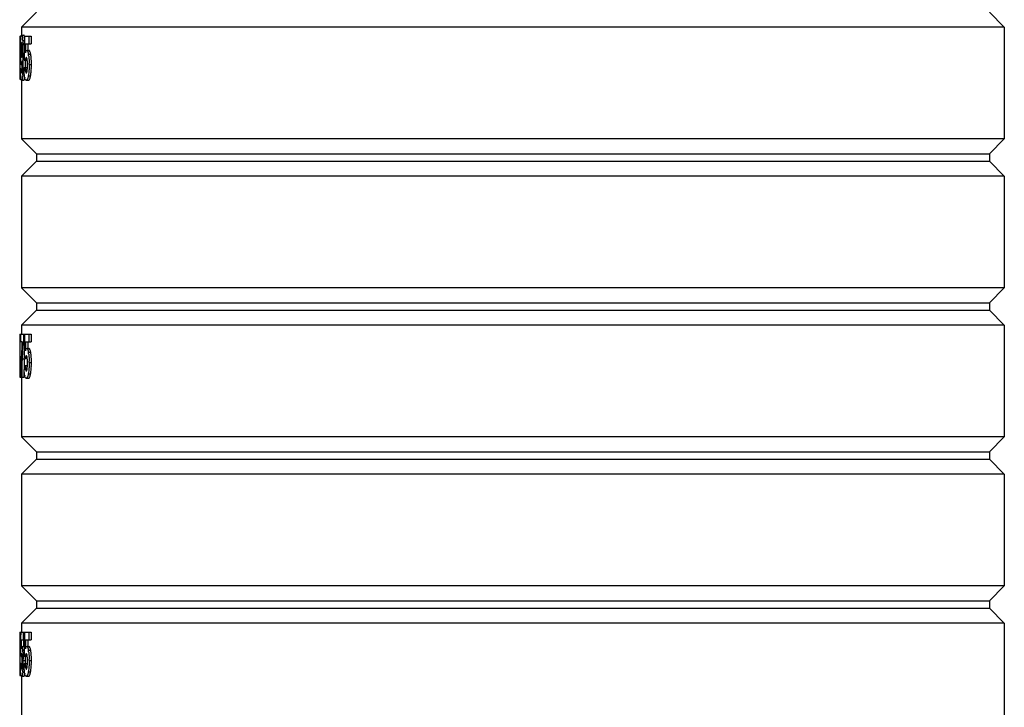
# Model space of a CAD drawing. Extents: x -4602 to -1211, y -1654 to 540.
# Drawn here: x -2601 to -2562, y -437 to -410 of the extents above; entities that cross this region are included whole.
import ezdxf

# ---------------------------------------------------------------- set-up
doc = ezdxf.new("R2010")
doc.units = 0
doc.header["$LTSCALE"] = 20
doc.header["$MEASUREMENT"] = 0
doc.layers.get('0').update_dxf_attribs({"linetype": 'CONTINUOUS'})

msp = doc.modelspace()

# ---------------------------------------------------------------- linework, layer by layer
at = {"color": 7, "linetype": 'Continuous'}
for p, q in [((-2600.522, -409.476), (-2601.122, -410.076)), ((-2562.122, -409.476), (-2561.522, -410.076)), ((-2601.122, -410.076), (-2601.122, -410.398)), ((-2561.522, -410.076), (-2601.122, -410.076)), ((-2561.522, -410.076), (-2561.522, -414.576)), ((-2601.197, -410.438), (-2601.197, -412.176)), ((-2601.197, -410.438), (-2601.157, -410.438)), ((-2601.121, -410.398), (-2601.031, -410.398)), ((-2601.072, -410.61), (-2600.982, -410.61)), ((-2600.997, -410.438), (-2600.739, -410.438)), ((-2600.83, -410.438), (-2600.83, -410.743)), ((-2600.739, -410.438), (-2600.739, -410.743)), ((-2601.142, -411.001), (-2601.094, -411.001)), ((-2601.137, -410.774), (-2601.101, -410.774)), ((-2600.961, -410.743), (-2600.739, -410.743)), ((-2600.878, -411.013), (-2600.826, -411.013)), ((-2601.052, -411.261), (-2601.016, -411.261)), ((-2600.97, -411.419), (-2600.93, -411.419)), ((-2600.847, -411.167), (-2600.755, -411.167)), ((-2601.153, -411.76), (-2601.166, -411.76)), ((-2601.139, -411.76), (-2601.102, -411.76)), ((-2601.128, -411.592), (-2601.102, -411.592)), ((-2601.107, -411.592), (-2601.107, -411.76)), ((-2601.023, -411.702), (-2600.88, -411.702)), ((-2600.817, -411.575), (-2600.725, -411.575)), ((-2601.197, -412.176), (-2601.155, -412.176)), ((-2601.123, -412.214), (-2601.032, -412.214)), ((-2601.122, -412.214), (-2601.122, -414.576)), ((-2600.956, -411.877), (-2600.931, -411.877)), ((-2600.933, -412.214), (-2600.842, -412.214)), ((-2600.85, -412.036), (-2600.759, -412.036)), ((-2561.522, -414.576), (-2601.122, -414.576)), ((-2601.122, -414.576), (-2600.522, -415.176)), ((-2561.522, -414.576), (-2562.122, -415.176)), ((-2600.522, -415.176), (-2600.522, -415.476)), ((-2600.522, -415.176), (-2562.122, -415.176)), ((-2562.122, -415.176), (-2562.122, -415.476)), ((-2600.522, -415.476), (-2601.122, -416.076)), ((-2600.522, -415.476), (-2562.122, -415.476)), ((-2562.122, -415.476), (-2561.522, -416.076)), ((-2601.122, -416.076), (-2601.122, -420.576)), ((-2561.522, -416.076), (-2601.122, -416.076)), ((-2561.522, -416.076), (-2561.522, -420.576)), ((-2561.522, -420.576), (-2601.122, -420.576)), ((-2601.122, -420.576), (-2600.522, -421.176)), ((-2561.522, -420.576), (-2562.122, -421.176)), ((-2600.522, -421.176), (-2600.522, -421.476)), ((-2600.522, -421.176), (-2562.122, -421.176)), ((-2562.122, -421.176), (-2562.122, -421.476)), ((-2600.522, -421.476), (-2601.122, -422.076)), ((-2600.522, -421.476), (-2562.122, -421.476)), ((-2562.122, -421.476), (-2561.522, -422.076)), ((-2601.122, -422.076), (-2601.122, -422.438)), ((-2561.522, -422.076), (-2601.122, -422.076)), ((-2561.522, -422.076), (-2561.522, -426.576)), ((-2601.197, -422.438), (-2601.197, -424.176)), ((-2601.197, -422.438), (-2600.739, -422.438)), ((-2601.168, -422.438), (-2601.168, -422.743)), ((-2601.045, -422.438), (-2601.045, -422.722)), ((-2600.83, -422.438), (-2600.83, -422.743)), ((-2600.739, -422.438), (-2600.739, -422.743)), ((-2601.09, -422.743), (-2601.168, -422.743)), ((-2601.107, -422.743), (-2601.107, -422.948)), ((-2601.052, -422.777), (-2601.004, -422.777)), ((-2601.045, -422.722), (-2601.003, -422.722)), ((-2600.961, -422.743), (-2600.739, -422.743)), ((-2600.878, -423.013), (-2600.826, -423.013)), ((-2600.847, -423.167), (-2600.755, -423.167)), ((-2601.1, -423.429), (-2601.01, -423.429)), ((-2601.023, -423.702), (-2600.88, -423.702)), ((-2600.97, -423.419), (-2600.93, -423.419)), ((-2600.817, -423.575), (-2600.725, -423.575)), ((-2600.956, -423.877), (-2600.931, -423.877)), ((-2600.85, -424.036), (-2600.759, -424.036)), ((-2601.197, -424.176), (-2601.145, -424.176)), ((-2601.122, -424.176), (-2601.122, -426.576)), ((-2601.118, -424.176), (-2601.028, -424.176)), ((-2600.933, -424.214), (-2600.842, -424.214)), ((-2561.522, -426.576), (-2601.122, -426.576)), ((-2601.122, -426.576), (-2600.522, -427.176)), ((-2561.522, -426.576), (-2562.122, -427.176)), ((-2600.522, -427.176), (-2600.522, -427.476)), ((-2600.522, -427.176), (-2562.122, -427.176)), ((-2562.122, -427.176), (-2562.122, -427.476)), ((-2600.522, -427.476), (-2601.122, -428.076)), ((-2600.522, -427.476), (-2562.122, -427.476)), ((-2562.122, -427.476), (-2561.522, -428.076)), ((-2601.122, -428.076), (-2601.122, -432.576)), ((-2561.522, -428.076), (-2601.122, -428.076)), ((-2561.522, -428.076), (-2561.522, -432.576)), ((-2601.122, -432.576), (-2600.522, -433.176)), ((-2561.522, -432.576), (-2601.122, -432.576)), ((-2561.522, -432.576), (-2562.122, -433.176)), ((-2600.522, -433.176), (-2600.522, -433.476)), ((-2600.522, -433.176), (-2562.122, -433.176)), ((-2562.122, -433.176), (-2562.122, -433.476)), ((-2600.522, -433.476), (-2601.122, -434.076)), ((-2600.522, -433.476), (-2562.122, -433.476)), ((-2562.122, -433.476), (-2561.522, -434.076)), ((-2601.197, -434.438), (-2601.197, -436.176)), ((-2601.197, -434.438), (-2600.739, -434.438)), ((-2601.122, -434.076), (-2601.122, -434.438)), ((-2561.522, -434.076), (-2601.122, -434.076)), ((-2601.061, -434.438), (-2601.061, -434.743)), ((-2600.83, -434.438), (-2600.83, -434.743)), ((-2600.739, -434.438), (-2600.739, -434.743)), ((-2561.522, -434.076), (-2561.522, -438.576)), ((-2601.138, -434.743), (-2601.003, -434.743)), ((-2600.961, -434.743), (-2600.739, -434.743)), ((-2601.113, -435.013), (-2601.023, -435.013)), ((-2601.071, -435.167), (-2601.023, -435.167)), ((-2600.878, -435.013), (-2600.826, -435.013)), ((-2600.847, -435.167), (-2600.755, -435.167)), ((-2601.142, -435.419), (-2601.12, -435.419)), ((-2601.107, -435.614), (-2601.107, -435.702)), ((-2601.052, -435.575), (-2600.961, -435.575)), ((-2600.97, -435.419), (-2600.93, -435.419)), ((-2600.817, -435.575), (-2600.725, -435.575)), ((-2601.152, -435.702), (-2601.169, -435.702)), ((-2601.143, -435.702), (-2601.094, -435.702)), ((-2601.073, -436.036), (-2601.004, -436.036)), ((-2601.023, -435.702), (-2600.88, -435.702)), ((-2600.956, -435.877), (-2600.931, -435.877)), ((-2600.85, -436.036), (-2600.759, -436.036)), ((-2601.197, -436.176), (-2601.155, -436.176)), ((-2601.122, -436.214), (-2601.122, -438.576)), ((-2601.122, -436.214), (-2601.031, -436.214)), ((-2600.933, -436.214), (-2600.842, -436.214))]:
    msp.add_line(p, q, dxfattribs=at)
for centre, radius, start, end in [((-2597.795, -410.799), 3.37, 176.5985, 176.9082), ((-2598.259, -410.771), 2.906, 176.0755, 176.5998), ((-2598.855, -410.73), 2.308, 175.132, 176.0739), ((-2603.395, -410.824), 2.332, 5.2574, 6.3646), ((-2587.804, -411.03), 13.364, 179.3127, 180.0116), ((-2587.313, -411.033), 13.856, 179.997, 180.2089), ((-2591.472, -410.992), 9.697, 178.9606, 179.2758), ((-2593.16, -410.962), 8.008, 178.5805, 178.9563), ((-2596.291, -410.983), 4.851, 178.7941, 179.7237), ((-2593.864, -411), 7.278, 179.6812, 180.0074), ((-2594.525, -411.002), 6.617, 179.9869, 180.4656), ((-2602.236, -410.874), 1.139, 4.2216, 5.2843), ((-2607.486, -410.993), 6.392, 359.7256, 0.0045), ((-2606.428, -410.998), 5.334, 359.4013, 359.7257), ((-2607.552, -411.082), 6.498, 1.8937, 2.5117), ((-2609.088, -411.135), 8.035, 1.3804, 1.9046), ((-2611.3, -411.189), 10.248, 0.9594, 1.3859), ((-2613.472, -411.226), 12.42, 0.6006, 0.9635), ((-2590.635, -411.049), 10.534, 180.191, 180.7317), ((-2593.016, -411.079), 8.152, 180.7305, 181.0715), ((-2598.046, -411.228), 3.12, 182.558, 183.3055), ((-2598.952, -411.282), 2.213, 183.2706, 184.2568), ((-2599.985, -411.135), 1.155, 183.492, 184.5135), ((-2602.226, -411.12), 1.13, 355.3835, 356.4983), ((-2602.683, -411.091), 1.588, 356.4588, 357.3202), ((-2605.626, -411.006), 4.532, 359.031, 359.4016), ((-2615.476, -411.247), 14.424, 0.2779, 0.6007), ((-2619.049, -411.273), 17.997, 359.4267, 359.8324), ((-2617.559, -411.258), 16.507, 0.0955, 0.2805), ((-2622.315, -411.262), 21.263, 359.8271, 0.0017), ((-2617.246, -411.287), 16.285, 359.3819, 359.5366), ((-2602.016, -411.388), 1.19, 8.8633, 10.7154), ((-2602.285, -411.431), 1.462, 7.3145, 8.9033), ((-2591.145, -411.702), 10.022, 180.3283, 180.5729), ((-2592.69, -411.718), 8.476, 180.5724, 180.8537), ((-2597.48, -411.677), 3.659, 181.2909, 181.7814), ((-2602.49, -411.721), 1.392, 354.7654, 356.0921), ((-2607.958, -411.481), 6.865, 358.1017, 358.5117), ((-2612.779, -411.361), 11.687, 358.665, 359.0577), ((-2610.05, -411.424), 8.958, 358.4964, 358.6593), ((-2617.555, -411.279), 16.464, 359.0442, 359.2404), ((-2606.755, -411.56), 5.699, 356.4522, 357.4803), ((-2609.176, -411.456), 8.122, 357.4976, 358.2913), ((-2611.156, -411.396), 10.103, 358.2856, 358.6208), ((-2612.729, -411.358), 11.677, 358.6192, 358.9164), ((-2614.299, -411.328), 13.246, 358.9163, 359.1849), ((-2616.205, -411.301), 15.153, 359.1847, 359.4224), ((-2593.104, -411.508), 7.922, 181.4027, 181.7823), ((-2595.316, -411.581), 5.708, 181.7437, 182.7462), ((-2610.573, -411.409), 9.611, 358.2476, 358.5506), ((-2612.436, -411.362), 11.474, 358.5523, 359.0176), ((-2615.469, -411.307), 14.508, 359.0075, 359.3858), ((-2603.224, -411.591), 2.339, 1.3881, 2.3136), ((-2604.148, -411.611), 3.262, 359.9415, 1.345), ((-2603.115, -411.626), 2.23, 358.0461, 359.1408), ((-2603.831, -411.615), 2.946, 359.1383, 0.0218), ((-2604.748, -411.575), 3.931, 359.9928, 0.7354), ((-2604.325, -411.586), 3.6, 357.5277, 359.5449), ((-2605.098, -411.575), 4.373, 359.4805, 0.0031), ((-2594.039, -411.738), 7.127, 180.8529, 181.1783), ((-2598.559, -411.886), 2.604, 182.4833, 183.945), ((-2599.428, -411.946), 1.734, 183.937, 184.931), ((-2599.946, -411.991), 1.213, 184.9174, 185.8628), ((-2604.278, -411.719), 3.217, 354.9594, 355.7294), ((-2605.105, -411.659), 4.046, 355.7425, 356.4015), ((-2600.368, -411.979), 0.638, 190.7377, 192.6085), ((-2601.775, -411.852), 1.033, 347.5448, 349.7434), ((-2602.252, -411.764), 1.518, 349.6855, 351.3664), ((-2587.795, -423.959), 13.351, 175.1048, 175.9661), ((-2587.19, -424.009), 13.958, 174.9223, 175.1126), ((-2587.049, -424.021), 14.1, 174.7979, 174.9224), ((-2592.031, -423.756), 9.073, 174.4776, 175.8393), ((-2593.331, -423.63), 7.768, 173.6939, 174.4766), ((-2584.369, -424.095), 16.779, 177.2993, 178.005), ((-2585.862, -424.027), 15.284, 177.0299, 177.2886), ((-2590.376, -423.794), 10.764, 176.7893, 177.0277), ((-2589.918, -423.819), 11.224, 176.565, 176.7891), ((-2589.302, -423.856), 11.84, 176.3561, 176.5648), ((-2588.816, -423.887), 12.327, 176.1595, 176.3568), ((-2588.542, -423.906), 12.602, 175.9692, 176.1594), ((-2588.237, -424.01), 12.876, 176.9162, 177.2895), ((-2589.248, -423.954), 11.863, 176.3876, 176.9214), ((-2590.399, -423.881), 10.71, 175.8075, 176.3931), ((-2602.016, -423.388), 1.19, 8.8633, 10.7154), ((-2602.285, -423.431), 1.462, 7.3145, 8.9033), ((-2581.882, -424.15), 19.267, 178.7661, 178.8964), ((-2584.756, -424.088), 16.392, 178.6138, 178.7663), ((-2587.056, -424.033), 14.091, 178.4374, 178.6139), ((-2582.886, -424.147), 18.263, 178.005, 178.4363), ((-2582.272, -424.223), 18.846, 178.2876, 178.6597), ((-2584.994, -424.14), 16.122, 177.8745, 178.2933), ((-2587.409, -424.049), 13.705, 177.4075, 177.8812), ((-2587.617, -424.04), 13.497, 177.2867, 177.4043), ((-2593.104, -423.508), 7.922, 181.4027, 181.7823), ((-2582.938, -424.203), 18.089, 178.2816, 178.4124), ((-2584.528, -424.155), 16.498, 177.8729, 178.2837), ((-2586.992, -424.065), 14.032, 177.4021, 177.8677), ((-2603.224, -423.591), 2.339, 1.3881, 2.3136), ((-2604.148, -423.611), 3.262, 359.9415, 1.345), ((-2603.115, -423.626), 2.23, 358.0461, 359.1408), ((-2603.831, -423.615), 2.946, 359.1383, 0.0218), ((-2604.748, -423.575), 3.931, 359.9928, 0.7354), ((-2604.325, -423.586), 3.6, 357.5277, 359.5449), ((-2605.098, -423.575), 4.373, 359.4805, 0.0031), ((-2561.39, -424.447), 39.761, 179.3554, 179.4829), ((-2574.756, -424.278), 26.394, 179.0119, 179.2033), ((-2578.965, -424.207), 22.184, 178.8956, 179.0091), ((-2571.718, -424.403), 29.401, 179.4038, 179.5588), ((-2576.363, -424.347), 24.756, 178.9855, 179.2898), ((-2573.634, -424.383), 27.485, 179.2855, 179.4033), ((-2579.377, -424.292), 21.741, 178.6546, 178.9891), ((-2572.576, -424.396), 28.452, 179.2863, 179.5588), ((-2575.818, -424.356), 25.21, 178.987, 179.2848), ((-2578.885, -424.303), 22.143, 178.6556, 178.9837), ((-2595.316, -423.581), 5.708, 181.7437, 182.7462), ((-2600.368, -423.979), 0.638, 190.7377, 192.6085), ((-2601.775, -423.852), 1.033, 347.5448, 349.7434), ((-2602.252, -423.764), 1.518, 349.6855, 351.3664), ((-2602.609, -435.345), 1.548, 6.6138, 7.8362), ((-2602.987, -435.39), 1.929, 5.5088, 6.6442), ((-2603.425, -435.434), 2.369, 4.5569, 5.5335), ((-2602.016, -435.388), 1.19, 8.8633, 10.7154), ((-2602.285, -435.431), 1.462, 7.3145, 8.9033), ((-2599.489, -435.538), 1.658, 175.0374, 175.8606), ((-2605.055, -435.591), 3.961, 0.8203, 1.3646), ((-2606.589, -435.611), 5.495, 359.9661, 0.7953), ((-2606.139, -435.615), 5.045, 359.6795, 0.0039), ((-2603.939, -435.475), 2.885, 2.8322, 4.5582), ((-2607.389, -435.577), 6.337, 358.4942, 0.0174), ((-2607.298, -435.575), 6.246, 359.9955, 0.462), ((-2606.045, -435.562), 5.084, 0.7385, 1.5754), ((-2606.987, -435.574), 6.026, 359.9896, 0.7349), ((-2607.918, -435.575), 6.956, 359.6775, 0.002), ((-2607.378, -435.579), 6.417, 359.288, 359.6784), ((-2603.224, -435.591), 2.339, 1.3881, 2.3136), ((-2604.148, -435.611), 3.262, 359.9415, 1.345), ((-2603.831, -435.615), 2.946, 359.1383, 0.0218), ((-2604.748, -435.575), 3.931, 359.9928, 0.7354), ((-2604.325, -435.586), 3.6, 357.5277, 359.5449), ((-2605.098, -435.575), 4.373, 359.4805, 0.0031), ((-2584.729, -435.512), 16.441, 180.662, 180.845), ((-2589.515, -435.587), 11.655, 180.8253, 181.3161), ((-2592.906, -435.665), 8.263, 181.3121, 181.6422), ((-2596.076, -435.762), 5.091, 181.5769, 182.5702), ((-2602.101, -435.746), 1.003, 354.3526, 355.5508), ((-2604.517, -435.632), 3.423, 358.4291, 359.343), ((-2605.469, -435.618), 4.375, 359.3133, 359.6799), ((-2603.735, -435.743), 2.678, 353.7121, 355.1482), ((-2604.502, -435.678), 3.448, 355.1611, 356.3504), ((-2605.007, -435.646), 3.954, 356.3557, 357.4473), ((-2605.749, -435.615), 4.696, 357.473, 358.4358), ((-2593.104, -435.508), 7.922, 181.4027, 181.7823), ((-2595.316, -435.581), 5.708, 181.7437, 182.7462), ((-2598.719, -435.779), 2.3, 184.2, 185.2658), ((-2606.827, -435.585), 5.866, 358.8872, 359.2881), ((-2603.115, -435.626), 2.23, 358.0461, 359.1408), ((-2601.775, -435.852), 1.033, 347.5448, 349.7434), ((-2602.252, -435.764), 1.518, 349.6855, 351.3664), ((-2599.998, -435.987), 1.162, 185.5, 186.3468), ((-2600.368, -435.979), 0.638, 190.7377, 192.6085)]:
    msp.add_arc(centre, radius, start, end, dxfattribs=at)
for centre, major_axis, ratio, start_param, end_param in [((-2581.322, -432.402), (0, 150.027), 0.132576, 7.707047, 7.713566), ((-2581.322, -434.491), (0, 150.169), 0.132451, 7.695174, 7.697663), ((-2581.322, -434.491), (0, 149.49), 0.132451, 7.694446, 7.696276), ((-2581.322, -411.283), (19.89, 0), 0.043825, -3.001177, -2.998578), ((-2581.322, -444.402), (0, 150.027), 0.132576, 7.707047, 7.713566), ((-2581.322, -425.682), (0, 22.95), 0.866668, 1.441478, 1.443894), ((-2581.322, -446.491), (0, 150.169), 0.132451, 7.695174, 7.697663), ((-2581.322, -446.491), (0, 149.49), 0.132451, 7.694446, 7.696276), ((-2581.322, -423.283), (19.89, 0), 0.043825, -3.001177, -2.998578), ((-2581.322, -445.609), (0, 150.027), 0.132576, 7.77945, 7.781606), ((-2581.322, -456.402), (0, 150.027), 0.132576, 7.707047, 7.713566), ((-2581.322, -447.687), (0, 150.169), 0.132451, 7.767677, 7.770144), ((-2581.322, -447.687), (0, 149.49), 0.132451, 7.767284, 7.769097), ((-2581.322, -458.491), (0, 150.169), 0.132451, 7.695174, 7.697663), ((-2581.322, -458.491), (0, 149.49), 0.132451, 7.694446, 7.696276), ((-2581.322, -445.609), (0, 150.027), 0.132576, 7.783762, 7.785918), ((-2581.322, -435.346), (19.89, 0), 0.043825, -3.073529, -3.065796), ((-2581.322, -435.283), (19.89, 0), 0.043825, -3.001177, -2.998578)]:
    msp.add_ellipse(centre, major_axis=major_axis, ratio=ratio, start_param=start_param, end_param=end_param, dxfattribs=at)
for points, knots in [([(-2601.166, -410.764), (-2601.165, -410.751), (-2601.164, -410.702), (-2601.162, -410.653), (-2601.16, -410.617)], [0, 0, 0, 0, 0.263831, 1, 1, 1, 1]), ([(-2601.154, -410.534), (-2601.154, -410.529), (-2601.152, -410.508), (-2601.15, -410.488), (-2601.148, -410.473)], [0, 0, 0, 0, 0.274971, 1, 1, 1, 1]), ([(-2601.148, -410.473), (-2601.146, -410.462), (-2601.143, -410.442), (-2601.138, -410.42), (-2601.133, -410.408), (-2601.129, -410.402), (-2601.124, -410.398), (-2601.121, -410.398)], [0, 0, 0, 0, 0.420891, 0.716211, 0.819714, 0.897736, 1, 1, 1, 1]), ([(-2601.121, -410.398), (-2601.116, -410.398), (-2601.109, -410.407), (-2601.103, -410.421), (-2601.098, -410.439), (-2601.092, -410.463), (-2601.087, -410.492), (-2601.082, -410.527), (-2601.078, -410.552), (-2601.077, -410.565)], [0, 0, 0, 0, 0.08244, 0.158991, 0.265664, 0.403662, 0.573072, 0.773118, 1, 1, 1, 1]), ([(-2601.072, -410.61), (-2601.071, -410.625), (-2601.066, -410.687), (-2601.062, -410.749), (-2601.06, -410.798)], [0, 0, 0, 0, 0.231722, 1, 1, 1, 1]), ([(-2601.025, -410.401), (-2601.026, -410.4), (-2601.027, -410.399), (-2601.029, -410.398), (-2601.031, -410.398)], [0, 0, 0, 0, 0.283388, 1, 1, 1, 1]), ([(-2600.997, -410.49), (-2600.999, -410.478), (-2601.003, -410.457), (-2601.01, -410.43), (-2601.016, -410.412), (-2601.022, -410.403), (-2601.025, -410.401)], [0, 0, 0, 0, 0.380998, 0.672002, 0.874615, 1, 1, 1, 1]), ([(-2601.137, -410.774), (-2601.137, -410.782), (-2601.139, -410.817), (-2601.14, -410.853), (-2601.141, -410.881)], [0, 0, 0, 0, 0.230312, 1, 1, 1, 1]), ([(-2601.135, -410.747), (-2601.135, -410.749), (-2601.136, -410.758), (-2601.136, -410.767), (-2601.137, -410.774)], [0, 0, 0, 0, 0.236366, 1, 1, 1, 1]), ([(-2601.117, -410.691), (-2601.117, -410.691), (-2601.118, -410.69), (-2601.119, -410.689), (-2601.12, -410.689)], [0, 0, 0, 0, 0.309409, 1, 1, 1, 1]), ([(-2601.101, -410.769), (-2601.102, -410.759), (-2601.104, -410.741), (-2601.108, -410.718), (-2601.112, -410.702), (-2601.115, -410.694), (-2601.117, -410.691)], [0, 0, 0, 0, 0.37407, 0.672477, 0.880173, 1, 1, 1, 1]), ([(-2601.094, -410.992), (-2601.094, -410.957), (-2601.095, -410.89), (-2601.097, -410.822), (-2601.1, -410.79)], [0, 0, 0, 0, 0.520274, 1, 1, 1, 1]), ([(-2600.961, -411.083), (-2600.959, -411.073), (-2600.954, -411.058), (-2600.946, -411.041), (-2600.938, -411.026), (-2600.927, -411.013), (-2600.917, -411.013)], [0, 0, 0, 0, 0.370356, 0.524817, 0.657728, 1, 1, 1, 1]), ([(-2600.917, -411.013), (-2600.914, -411.013), (-2600.907, -411.015), (-2600.897, -411.022), (-2600.888, -411.034), (-2600.879, -411.051), (-2600.87, -411.073), (-2600.858, -411.112), (-2600.851, -411.144), (-2600.847, -411.167)], [0, 0, 0, 0, 0.053769, 0.118344, 0.201898, 0.30952, 0.443349, 0.604357, 1, 1, 1, 1]), ([(-2600.777, -411.079), (-2600.78, -411.069), (-2600.787, -411.051), (-2600.799, -411.03), (-2600.812, -411.017), (-2600.822, -411.013), (-2600.826, -411.013)], [0, 0, 0, 0, 0.373076, 0.652283, 0.850657, 1, 1, 1, 1]), ([(-2601.163, -411.367), (-2601.163, -411.357), (-2601.165, -411.311), (-2601.166, -411.266), (-2601.167, -411.232)], [0, 0, 0, 0, 0.236908, 1, 1, 1, 1]), ([(-2601.142, -411.056), (-2601.142, -411.069), (-2601.141, -411.119), (-2601.14, -411.169), (-2601.138, -411.205)], [0, 0, 0, 0, 0.263468, 1, 1, 1, 1]), ([(-2601.136, -411.226), (-2601.136, -411.228), (-2601.135, -411.236), (-2601.135, -411.244), (-2601.134, -411.25)], [0, 0, 0, 0, 0.262959, 1, 1, 1, 1]), ([(-2601.123, -411.3), (-2601.123, -411.3), (-2601.122, -411.301), (-2601.121, -411.301), (-2601.12, -411.301)], [0, 0, 0, 0, 0.305124, 1, 1, 1, 1]), ([(-2601.12, -411.301), (-2601.118, -411.301), (-2601.116, -411.299), (-2601.114, -411.295), (-2601.111, -411.286), (-2601.108, -411.272), (-2601.106, -411.26), (-2601.105, -411.253)], [0, 0, 0, 0, 0.092065, 0.170919, 0.277312, 0.581163, 1, 1, 1, 1]), ([(-2601.105, -411.253), (-2601.104, -411.251), (-2601.103, -411.244), (-2601.102, -411.236), (-2601.102, -411.231)], [0, 0, 0, 0, 0.236789, 1, 1, 1, 1]), ([(-2601.091, -411.438), (-2601.092, -411.446), (-2601.096, -411.473), (-2601.099, -411.5), (-2601.103, -411.52)], [0, 0, 0, 0, 0.273122, 1, 1, 1, 1]), ([(-2601.102, -411.231), (-2601.102, -411.229), (-2601.101, -411.222), (-2601.1, -411.216), (-2601.1, -411.211)], [0, 0, 0, 0, 0.2373, 1, 1, 1, 1]), ([(-2601.097, -411.165), (-2601.097, -411.159), (-2601.096, -411.131), (-2601.095, -411.104), (-2601.095, -411.083)], [0, 0, 0, 0, 0.242651, 1, 1, 1, 1]), ([(-2600.953, -411.334), (-2600.957, -411.346), (-2600.963, -411.374), (-2600.968, -411.403), (-2600.97, -411.419)], [0, 0, 0, 0, 0.43967, 1, 1, 1, 1]), ([(-2600.969, -411.112), (-2600.968, -411.109), (-2600.966, -411.1), (-2600.963, -411.09), (-2600.961, -411.083)], [0, 0, 0, 0, 0.261792, 1, 1, 1, 1]), ([(-2600.93, -411.304), (-2600.935, -411.304), (-2600.942, -411.31), (-2600.948, -411.321), (-2600.951, -411.329), (-2600.953, -411.334)], [0, 0, 0, 0, 0.354094, 0.634015, 1, 1, 1, 1]), ([(-2600.923, -411.306), (-2600.924, -411.306), (-2600.926, -411.304), (-2600.928, -411.304), (-2600.93, -411.304)], [0, 0, 0, 0, 0.271641, 1, 1, 1, 1]), ([(-2600.899, -411.366), (-2600.901, -411.358), (-2600.904, -411.344), (-2600.91, -411.326), (-2600.915, -411.313), (-2600.921, -411.308), (-2600.923, -411.306)], [0, 0, 0, 0, 0.36984, 0.658295, 0.861763, 1, 1, 1, 1]), ([(-2600.887, -411.497), (-2600.888, -411.473), (-2600.891, -411.429), (-2600.896, -411.385), (-2600.899, -411.366)], [0, 0, 0, 0, 0.540116, 1, 1, 1, 1]), ([(-2600.834, -411.245), (-2600.834, -411.252), (-2600.83, -411.281), (-2600.827, -411.31), (-2600.826, -411.332)], [0, 0, 0, 0, 0.240576, 1, 1, 1, 1]), ([(-2600.826, -411.332), (-2600.824, -411.347), (-2600.82, -411.411), (-2600.818, -411.476), (-2600.817, -411.524)], [0, 0, 0, 0, 0.242417, 1, 1, 1, 1]), ([(-2600.755, -411.167), (-2600.757, -411.159), (-2600.763, -411.129), (-2600.77, -411.1), (-2600.777, -411.079)], [0, 0, 0, 0, 0.280517, 1, 1, 1, 1]), ([(-2600.746, -411.224), (-2600.746, -411.219), (-2600.749, -411.2), (-2600.752, -411.181), (-2600.755, -411.167)], [0, 0, 0, 0, 0.2617, 1, 1, 1, 1]), ([(-2600.728, -411.422), (-2600.729, -411.405), (-2600.732, -411.338), (-2600.739, -411.272), (-2600.746, -411.224)], [0, 0, 0, 0, 0.265052, 1, 1, 1, 1]), ([(-2600.725, -411.575), (-2600.725, -411.562), (-2600.725, -411.511), (-2600.726, -411.46), (-2600.728, -411.422)], [0, 0, 0, 0, 0.251068, 1, 1, 1, 1]), ([(-2601.154, -411.492), (-2601.155, -411.488), (-2601.156, -411.473), (-2601.157, -411.458), (-2601.158, -411.446)], [0, 0, 0, 0, 0.236021, 1, 1, 1, 1]), ([(-2601.145, -411.557), (-2601.147, -411.547), (-2601.151, -411.526), (-2601.153, -411.504), (-2601.154, -411.492)], [0, 0, 0, 0, 0.440964, 1, 1, 1, 1]), ([(-2601.128, -411.592), (-2601.132, -411.592), (-2601.137, -411.584), (-2601.142, -411.572), (-2601.144, -411.562), (-2601.145, -411.557)], [0, 0, 0, 0, 0.304485, 0.594778, 1, 1, 1, 1]), ([(-2601.138, -411.791), (-2601.138, -411.807), (-2601.136, -411.836), (-2601.134, -411.875), (-2601.131, -411.901), (-2601.127, -411.915), (-2601.125, -411.92), (-2601.124, -411.921)], [0, 0, 0, 0, 0.360838, 0.669462, 0.889325, 0.9571, 1, 1, 1, 1]), ([(-2601.123, -411.59), (-2601.124, -411.59), (-2601.125, -411.592), (-2601.126, -411.592), (-2601.128, -411.592)], [0, 0, 0, 0, 0.296822, 1, 1, 1, 1]), ([(-2601.103, -411.52), (-2601.104, -411.529), (-2601.107, -411.544), (-2601.112, -411.565), (-2601.117, -411.58), (-2601.121, -411.588), (-2601.123, -411.59)], [0, 0, 0, 0, 0.360792, 0.651922, 0.865136, 1, 1, 1, 1]), ([(-2601.102, -411.816), (-2601.101, -411.807), (-2601.099, -411.771), (-2601.098, -411.736), (-2601.097, -411.708)], [0, 0, 0, 0, 0.236475, 1, 1, 1, 1]), ([(-2600.971, -411.702), (-2600.971, -411.713), (-2600.968, -411.755), (-2600.965, -411.797), (-2600.962, -411.828)], [0, 0, 0, 0, 0.258236, 1, 1, 1, 1]), ([(-2600.962, -411.828), (-2600.962, -411.831), (-2600.961, -411.843), (-2600.96, -411.854), (-2600.958, -411.863)], [0, 0, 0, 0, 0.260894, 1, 1, 1, 1]), ([(-2600.899, -411.844), (-2600.898, -411.842), (-2600.897, -411.832), (-2600.895, -411.821), (-2600.894, -411.813)], [0, 0, 0, 0, 0.236804, 1, 1, 1, 1]), ([(-2600.894, -411.813), (-2600.893, -411.805), (-2600.889, -411.768), (-2600.887, -411.731), (-2600.886, -411.702)], [0, 0, 0, 0, 0.233721, 1, 1, 1, 1]), ([(-2600.825, -411.823), (-2600.826, -411.836), (-2600.83, -411.885), (-2600.835, -411.933), (-2600.84, -411.969)], [0, 0, 0, 0, 0.262156, 1, 1, 1, 1]), ([(-2600.817, -411.575), (-2600.817, -411.596), (-2600.817, -411.679), (-2600.82, -411.761), (-2600.825, -411.823)], [0, 0, 0, 0, 0.253654, 1, 1, 1, 1]), ([(-2600.751, -411.992), (-2600.748, -411.973), (-2600.737, -411.89), (-2600.731, -411.806), (-2600.728, -411.742)], [0, 0, 0, 0, 0.229025, 1, 1, 1, 1]), ([(-2601.161, -411.999), (-2601.161, -411.989), (-2601.163, -411.952), (-2601.164, -411.914), (-2601.164, -411.885)], [0, 0, 0, 0, 0.238007, 1, 1, 1, 1]), ([(-2601.123, -412.214), (-2601.124, -412.214), (-2601.128, -412.213), (-2601.132, -412.209), (-2601.136, -412.202), (-2601.14, -412.192), (-2601.144, -412.178), (-2601.149, -412.152), (-2601.151, -412.131), (-2601.153, -412.115)], [0, 0, 0, 0, 0.041454, 0.093238, 0.164774, 0.262532, 0.391577, 0.556311, 1, 1, 1, 1]), ([(-2601.124, -411.921), (-2601.124, -411.922), (-2601.123, -411.923), (-2601.122, -411.923), (-2601.121, -411.923)], [0, 0, 0, 0, 0.318142, 1, 1, 1, 1]), ([(-2601.119, -412.213), (-2601.119, -412.213), (-2601.12, -412.214), (-2601.122, -412.214), (-2601.123, -412.214)], [0, 0, 0, 0, 0.2694, 1, 1, 1, 1]), ([(-2601.121, -411.923), (-2601.12, -411.923), (-2601.117, -411.921), (-2601.115, -411.916), (-2601.113, -411.908), (-2601.11, -411.894), (-2601.108, -411.882), (-2601.107, -411.875)], [0, 0, 0, 0, 0.090305, 0.169869, 0.276757, 0.578608, 1, 1, 1, 1]), ([(-2601.096, -412.159), (-2601.098, -412.172), (-2601.103, -412.189), (-2601.112, -412.207), (-2601.116, -412.212), (-2601.119, -412.213)], [0, 0, 0, 0, 0.664932, 0.866586, 1, 1, 1, 1]), ([(-2601.107, -411.875), (-2601.107, -411.873), (-2601.106, -411.864), (-2601.105, -411.855), (-2601.104, -411.848)], [0, 0, 0, 0, 0.234672, 1, 1, 1, 1]), ([(-2601.091, -412.136), (-2601.091, -412.139), (-2601.093, -412.146), (-2601.094, -412.154), (-2601.096, -412.159)], [0, 0, 0, 0, 0.266369, 1, 1, 1, 1]), ([(-2601.082, -412.077), (-2601.083, -412.083), (-2601.085, -412.103), (-2601.088, -412.122), (-2601.091, -412.136)], [0, 0, 0, 0, 0.27409, 1, 1, 1, 1]), ([(-2601.074, -412.002), (-2601.075, -412.009), (-2601.077, -412.034), (-2601.08, -412.059), (-2601.082, -412.077)], [0, 0, 0, 0, 0.265353, 1, 1, 1, 1]), ([(-2601.032, -412.214), (-2601.03, -412.214), (-2601.025, -412.211), (-2601.02, -412.205), (-2601.014, -412.193), (-2601.007, -412.171), (-2601.003, -412.151), (-2601.001, -412.139)], [0, 0, 0, 0, 0.103003, 0.180638, 0.282807, 0.575237, 1, 1, 1, 1]), ([(-2601.009, -411.99), (-2601.01, -411.98), (-2601.014, -411.934), (-2601.016, -411.889), (-2601.018, -411.855)], [0, 0, 0, 0, 0.238747, 1, 1, 1, 1]), ([(-2600.995, -412.098), (-2600.998, -412.082), (-2601.003, -412.046), (-2601.007, -412.01), (-2601.009, -411.99)], [0, 0, 0, 0, 0.462412, 1, 1, 1, 1]), ([(-2600.933, -412.214), (-2600.938, -412.214), (-2600.951, -412.21), (-2600.967, -412.191), (-2600.98, -412.16), (-2600.987, -412.134), (-2600.991, -412.119)], [0, 0, 0, 0, 0.139108, 0.324944, 0.602812, 1, 1, 1, 1]), ([(-2600.958, -411.863), (-2600.958, -411.864), (-2600.957, -411.869), (-2600.957, -411.874), (-2600.956, -411.877)], [0, 0, 0, 0, 0.261223, 1, 1, 1, 1]), ([(-2600.956, -411.877), (-2600.955, -411.884), (-2600.952, -411.895), (-2600.947, -411.91), (-2600.941, -411.92), (-2600.936, -411.922)], [0, 0, 0, 0, 0.382913, 0.669532, 1, 1, 1, 1]), ([(-2600.876, -412.14), (-2600.88, -412.151), (-2600.887, -412.172), (-2600.902, -412.196), (-2600.916, -412.211), (-2600.928, -412.214), (-2600.933, -412.214)], [0, 0, 0, 0, 0.376694, 0.653601, 0.850005, 1, 1, 1, 1]), ([(-2600.931, -411.923), (-2600.927, -411.923), (-2600.919, -411.916), (-2600.913, -411.903), (-2600.91, -411.894), (-2600.909, -411.889)], [0, 0, 0, 0, 0.331719, 0.615433, 1, 1, 1, 1]), ([(-2600.909, -411.889), (-2600.908, -411.887), (-2600.906, -411.881), (-2600.905, -411.874), (-2600.903, -411.869)], [0, 0, 0, 0, 0.232901, 1, 1, 1, 1]), ([(-2600.903, -411.869), (-2600.903, -411.867), (-2600.901, -411.859), (-2600.9, -411.851), (-2600.899, -411.844)], [0, 0, 0, 0, 0.237502, 1, 1, 1, 1]), ([(-2600.85, -412.036), (-2600.854, -412.055), (-2600.861, -412.09), (-2600.87, -412.124), (-2600.876, -412.14)], [0, 0, 0, 0, 0.546159, 1, 1, 1, 1]), ([(-2600.84, -411.969), (-2600.841, -411.975), (-2600.844, -411.997), (-2600.847, -412.02), (-2600.85, -412.036)], [0, 0, 0, 0, 0.260873, 1, 1, 1, 1]), ([(-2600.842, -412.214), (-2600.836, -412.214), (-2600.826, -412.211), (-2600.815, -412.201), (-2600.803, -412.184), (-2600.788, -412.153), (-2600.779, -412.125), (-2600.775, -412.109)], [0, 0, 0, 0, 0.135281, 0.221281, 0.326544, 0.60853, 1, 1, 1, 1]), ([(-2600.775, -412.109), (-2600.774, -412.106), (-2600.771, -412.095), (-2600.768, -412.083), (-2600.766, -412.075)], [0, 0, 0, 0, 0.238771, 1, 1, 1, 1]), ([(-2600.953, -423.334), (-2600.957, -423.346), (-2600.963, -423.374), (-2600.968, -423.403), (-2600.97, -423.419)], [0, 0, 0, 0, 0.43967, 1, 1, 1, 1]), ([(-2600.969, -423.112), (-2600.968, -423.109), (-2600.966, -423.1), (-2600.963, -423.09), (-2600.961, -423.083)], [0, 0, 0, 0, 0.261792, 1, 1, 1, 1]), ([(-2600.961, -423.083), (-2600.959, -423.073), (-2600.954, -423.058), (-2600.946, -423.041), (-2600.938, -423.026), (-2600.927, -423.013), (-2600.917, -423.013)], [0, 0, 0, 0, 0.370356, 0.524817, 0.657728, 1, 1, 1, 1]), ([(-2600.93, -423.304), (-2600.935, -423.304), (-2600.942, -423.31), (-2600.948, -423.321), (-2600.951, -423.329), (-2600.953, -423.334)], [0, 0, 0, 0, 0.354094, 0.634015, 1, 1, 1, 1]), ([(-2600.923, -423.306), (-2600.924, -423.306), (-2600.926, -423.304), (-2600.928, -423.304), (-2600.93, -423.304)], [0, 0, 0, 0, 0.271641, 1, 1, 1, 1]), ([(-2600.899, -423.366), (-2600.901, -423.358), (-2600.904, -423.344), (-2600.91, -423.326), (-2600.915, -423.313), (-2600.921, -423.308), (-2600.923, -423.306)], [0, 0, 0, 0, 0.36984, 0.658295, 0.861763, 1, 1, 1, 1]), ([(-2600.917, -423.013), (-2600.914, -423.013), (-2600.907, -423.015), (-2600.897, -423.022), (-2600.888, -423.034), (-2600.879, -423.051), (-2600.87, -423.073), (-2600.858, -423.112), (-2600.851, -423.144), (-2600.847, -423.167)], [0, 0, 0, 0, 0.053769, 0.118344, 0.201898, 0.30952, 0.443349, 0.604357, 1, 1, 1, 1]), ([(-2600.834, -423.245), (-2600.834, -423.252), (-2600.83, -423.281), (-2600.827, -423.31), (-2600.826, -423.332)], [0, 0, 0, 0, 0.240576, 1, 1, 1, 1]), ([(-2600.777, -423.079), (-2600.78, -423.069), (-2600.787, -423.051), (-2600.799, -423.03), (-2600.812, -423.017), (-2600.822, -423.013), (-2600.826, -423.013)], [0, 0, 0, 0, 0.373076, 0.652283, 0.850657, 1, 1, 1, 1]), ([(-2600.826, -423.332), (-2600.824, -423.347), (-2600.82, -423.411), (-2600.818, -423.476), (-2600.817, -423.524)], [0, 0, 0, 0, 0.242417, 1, 1, 1, 1]), ([(-2600.755, -423.167), (-2600.757, -423.159), (-2600.763, -423.129), (-2600.77, -423.1), (-2600.777, -423.079)], [0, 0, 0, 0, 0.280517, 1, 1, 1, 1]), ([(-2600.746, -423.224), (-2600.746, -423.219), (-2600.749, -423.2), (-2600.752, -423.181), (-2600.755, -423.167)], [0, 0, 0, 0, 0.2617, 1, 1, 1, 1]), ([(-2600.728, -423.422), (-2600.729, -423.405), (-2600.732, -423.338), (-2600.739, -423.272), (-2600.746, -423.224)], [0, 0, 0, 0, 0.265052, 1, 1, 1, 1]), ([(-2600.971, -423.702), (-2600.971, -423.713), (-2600.968, -423.755), (-2600.965, -423.797), (-2600.962, -423.828)], [0, 0, 0, 0, 0.258236, 1, 1, 1, 1]), ([(-2600.887, -423.497), (-2600.888, -423.473), (-2600.891, -423.429), (-2600.896, -423.385), (-2600.899, -423.366)], [0, 0, 0, 0, 0.540116, 1, 1, 1, 1]), ([(-2600.894, -423.813), (-2600.893, -423.805), (-2600.889, -423.768), (-2600.887, -423.731), (-2600.886, -423.702)], [0, 0, 0, 0, 0.233721, 1, 1, 1, 1]), ([(-2600.817, -423.575), (-2600.817, -423.596), (-2600.817, -423.679), (-2600.82, -423.761), (-2600.825, -423.823)], [0, 0, 0, 0, 0.253654, 1, 1, 1, 1]), ([(-2600.725, -423.575), (-2600.725, -423.562), (-2600.725, -423.511), (-2600.726, -423.46), (-2600.728, -423.422)], [0, 0, 0, 0, 0.251068, 1, 1, 1, 1]), ([(-2601.009, -423.99), (-2601.01, -423.98), (-2601.014, -423.934), (-2601.016, -423.889), (-2601.018, -423.855)], [0, 0, 0, 0, 0.238747, 1, 1, 1, 1]), ([(-2600.995, -424.098), (-2600.998, -424.082), (-2601.003, -424.046), (-2601.007, -424.01), (-2601.009, -423.99)], [0, 0, 0, 0, 0.462412, 1, 1, 1, 1]), ([(-2600.933, -424.214), (-2600.938, -424.214), (-2600.951, -424.21), (-2600.967, -424.191), (-2600.98, -424.16), (-2600.987, -424.134), (-2600.991, -424.119)], [0, 0, 0, 0, 0.139108, 0.324944, 0.602812, 1, 1, 1, 1]), ([(-2600.962, -423.828), (-2600.962, -423.831), (-2600.961, -423.843), (-2600.96, -423.854), (-2600.958, -423.863)], [0, 0, 0, 0, 0.260894, 1, 1, 1, 1]), ([(-2600.958, -423.863), (-2600.958, -423.864), (-2600.957, -423.869), (-2600.957, -423.874), (-2600.956, -423.877)], [0, 0, 0, 0, 0.261223, 1, 1, 1, 1]), ([(-2600.956, -423.877), (-2600.955, -423.884), (-2600.952, -423.895), (-2600.947, -423.91), (-2600.941, -423.92), (-2600.936, -423.922)], [0, 0, 0, 0, 0.382913, 0.669532, 1, 1, 1, 1]), ([(-2600.931, -423.923), (-2600.927, -423.923), (-2600.919, -423.916), (-2600.913, -423.903), (-2600.91, -423.894), (-2600.909, -423.889)], [0, 0, 0, 0, 0.331719, 0.615433, 1, 1, 1, 1]), ([(-2600.909, -423.889), (-2600.908, -423.887), (-2600.906, -423.881), (-2600.905, -423.874), (-2600.903, -423.869)], [0, 0, 0, 0, 0.232901, 1, 1, 1, 1]), ([(-2600.903, -423.869), (-2600.903, -423.867), (-2600.901, -423.859), (-2600.9, -423.851), (-2600.899, -423.844)], [0, 0, 0, 0, 0.237502, 1, 1, 1, 1]), ([(-2600.899, -423.844), (-2600.898, -423.842), (-2600.897, -423.832), (-2600.895, -423.821), (-2600.894, -423.813)], [0, 0, 0, 0, 0.236804, 1, 1, 1, 1]), ([(-2600.85, -424.036), (-2600.854, -424.055), (-2600.861, -424.09), (-2600.87, -424.124), (-2600.876, -424.14)], [0, 0, 0, 0, 0.546159, 1, 1, 1, 1]), ([(-2600.84, -423.969), (-2600.841, -423.975), (-2600.844, -423.997), (-2600.847, -424.02), (-2600.85, -424.036)], [0, 0, 0, 0, 0.260873, 1, 1, 1, 1]), ([(-2600.842, -424.214), (-2600.836, -424.214), (-2600.826, -424.211), (-2600.815, -424.201), (-2600.803, -424.184), (-2600.788, -424.153), (-2600.779, -424.125), (-2600.775, -424.109)], [0, 0, 0, 0, 0.135281, 0.221281, 0.326544, 0.60853, 1, 1, 1, 1]), ([(-2600.825, -423.823), (-2600.826, -423.836), (-2600.83, -423.885), (-2600.835, -423.933), (-2600.84, -423.969)], [0, 0, 0, 0, 0.262156, 1, 1, 1, 1]), ([(-2600.775, -424.109), (-2600.774, -424.106), (-2600.771, -424.095), (-2600.768, -424.083), (-2600.766, -424.075)], [0, 0, 0, 0, 0.238771, 1, 1, 1, 1]), ([(-2600.751, -423.992), (-2600.748, -423.973), (-2600.737, -423.89), (-2600.731, -423.806), (-2600.728, -423.742)], [0, 0, 0, 0, 0.229025, 1, 1, 1, 1]), ([(-2600.876, -424.14), (-2600.88, -424.151), (-2600.887, -424.172), (-2600.902, -424.196), (-2600.916, -424.211), (-2600.928, -424.214), (-2600.933, -424.214)], [0, 0, 0, 0, 0.376694, 0.653601, 0.850005, 1, 1, 1, 1]), ([(-2601.142, -435.112), (-2601.141, -435.109), (-2601.14, -435.1), (-2601.139, -435.09), (-2601.138, -435.083)], [0, 0, 0, 0, 0.262492, 1, 1, 1, 1]), ([(-2601.138, -435.083), (-2601.136, -435.075), (-2601.134, -435.06), (-2601.129, -435.04), (-2601.125, -435.026), (-2601.121, -435.019), (-2601.119, -435.016)], [0, 0, 0, 0, 0.354533, 0.641882, 0.856275, 1, 1, 1, 1]), ([(-2601.113, -435.013), (-2601.109, -435.013), (-2601.103, -435.019), (-2601.098, -435.03), (-2601.093, -435.043), (-2601.088, -435.06), (-2601.082, -435.091), (-2601.078, -435.116), (-2601.075, -435.134)], [0, 0, 0, 0, 0.090082, 0.168072, 0.274468, 0.410855, 0.577808, 1, 1, 1, 1]), ([(-2601.018, -435.015), (-2601.018, -435.014), (-2601.02, -435.014), (-2601.021, -435.013), (-2601.023, -435.013)], [0, 0, 0, 0, 0.276172, 1, 1, 1, 1]), ([(-2601.009, -435.027), (-2601.01, -435.025), (-2601.012, -435.02), (-2601.016, -435.016), (-2601.018, -435.015)], [0, 0, 0, 0, 0.584879, 1, 1, 1, 1]), ([(-2600.969, -435.112), (-2600.968, -435.109), (-2600.966, -435.1), (-2600.963, -435.09), (-2600.961, -435.083)], [0, 0, 0, 0, 0.261792, 1, 1, 1, 1]), ([(-2600.961, -435.083), (-2600.959, -435.073), (-2600.954, -435.058), (-2600.946, -435.041), (-2600.938, -435.026), (-2600.927, -435.013), (-2600.917, -435.013)], [0, 0, 0, 0, 0.370356, 0.524817, 0.657728, 1, 1, 1, 1]), ([(-2600.917, -435.013), (-2600.914, -435.013), (-2600.907, -435.015), (-2600.897, -435.022), (-2600.888, -435.034), (-2600.879, -435.051), (-2600.87, -435.073), (-2600.858, -435.112), (-2600.851, -435.144), (-2600.847, -435.167)], [0, 0, 0, 0, 0.053769, 0.118344, 0.201898, 0.30952, 0.443349, 0.604357, 1, 1, 1, 1]), ([(-2600.777, -435.079), (-2600.78, -435.069), (-2600.787, -435.051), (-2600.799, -435.03), (-2600.812, -435.017), (-2600.822, -435.013), (-2600.826, -435.013)], [0, 0, 0, 0, 0.373076, 0.652283, 0.850657, 1, 1, 1, 1]), ([(-2600.755, -435.167), (-2600.757, -435.159), (-2600.763, -435.129), (-2600.77, -435.1), (-2600.777, -435.079)], [0, 0, 0, 0, 0.280517, 1, 1, 1, 1]), ([(-2600.746, -435.224), (-2600.746, -435.219), (-2600.749, -435.2), (-2600.752, -435.181), (-2600.755, -435.167)], [0, 0, 0, 0, 0.2617, 1, 1, 1, 1]), ([(-2600.728, -435.422), (-2600.729, -435.405), (-2600.732, -435.338), (-2600.739, -435.272), (-2600.746, -435.224)], [0, 0, 0, 0, 0.265052, 1, 1, 1, 1]), ([(-2601.133, -435.334), (-2601.134, -435.338), (-2601.137, -435.358), (-2601.139, -435.379), (-2601.14, -435.395)], [0, 0, 0, 0, 0.206446, 1, 1, 1, 1]), ([(-2601.116, -435.306), (-2601.117, -435.306), (-2601.118, -435.305), (-2601.119, -435.304), (-2601.12, -435.304)], [0, 0, 0, 0, 0.303526, 1, 1, 1, 1]), ([(-2601.103, -435.366), (-2601.103, -435.358), (-2601.105, -435.344), (-2601.108, -435.326), (-2601.112, -435.314), (-2601.115, -435.308), (-2601.116, -435.306)], [0, 0, 0, 0, 0.384912, 0.680748, 0.880372, 1, 1, 1, 1]), ([(-2601.1, -435.394), (-2601.1, -435.391), (-2601.101, -435.382), (-2601.102, -435.373), (-2601.103, -435.366)], [0, 0, 0, 0, 0.263372, 1, 1, 1, 1]), ([(-2601.095, -435.497), (-2601.096, -435.488), (-2601.097, -435.454), (-2601.098, -435.419), (-2601.1, -435.394)], [0, 0, 0, 0, 0.264935, 1, 1, 1, 1]), ([(-2601.058, -435.332), (-2601.057, -435.348), (-2601.054, -435.412), (-2601.053, -435.476), (-2601.052, -435.524)], [0, 0, 0, 0, 0.242404, 1, 1, 1, 1]), ([(-2600.953, -435.334), (-2600.957, -435.346), (-2600.963, -435.374), (-2600.968, -435.403), (-2600.97, -435.419)], [0, 0, 0, 0, 0.43967, 1, 1, 1, 1]), ([(-2600.93, -435.304), (-2600.935, -435.304), (-2600.942, -435.31), (-2600.948, -435.321), (-2600.951, -435.329), (-2600.953, -435.334)], [0, 0, 0, 0, 0.354094, 0.634015, 1, 1, 1, 1]), ([(-2600.923, -435.306), (-2600.924, -435.306), (-2600.926, -435.304), (-2600.928, -435.304), (-2600.93, -435.304)], [0, 0, 0, 0, 0.271641, 1, 1, 1, 1]), ([(-2600.899, -435.366), (-2600.901, -435.358), (-2600.904, -435.344), (-2600.91, -435.326), (-2600.915, -435.313), (-2600.921, -435.308), (-2600.923, -435.306)], [0, 0, 0, 0, 0.36984, 0.658295, 0.861763, 1, 1, 1, 1]), ([(-2600.887, -435.497), (-2600.888, -435.473), (-2600.891, -435.429), (-2600.896, -435.385), (-2600.899, -435.366)], [0, 0, 0, 0, 0.540116, 1, 1, 1, 1]), ([(-2600.834, -435.245), (-2600.834, -435.252), (-2600.83, -435.281), (-2600.827, -435.31), (-2600.826, -435.332)], [0, 0, 0, 0, 0.240576, 1, 1, 1, 1]), ([(-2600.826, -435.332), (-2600.824, -435.347), (-2600.82, -435.411), (-2600.818, -435.476), (-2600.817, -435.524)], [0, 0, 0, 0, 0.242417, 1, 1, 1, 1]), ([(-2600.817, -435.575), (-2600.817, -435.596), (-2600.817, -435.679), (-2600.82, -435.761), (-2600.825, -435.823)], [0, 0, 0, 0, 0.253654, 1, 1, 1, 1]), ([(-2600.725, -435.575), (-2600.725, -435.562), (-2600.725, -435.511), (-2600.726, -435.46), (-2600.728, -435.422)], [0, 0, 0, 0, 0.251068, 1, 1, 1, 1]), ([(-2601.158, -436.066), (-2601.158, -436.06), (-2601.16, -436.035), (-2601.161, -436.01), (-2601.162, -435.99)], [0, 0, 0, 0, 0.233387, 1, 1, 1, 1]), ([(-2601.143, -435.702), (-2601.143, -435.713), (-2601.141, -435.755), (-2601.14, -435.797), (-2601.138, -435.828)], [0, 0, 0, 0, 0.258271, 1, 1, 1, 1]), ([(-2601.138, -435.828), (-2601.138, -435.831), (-2601.137, -435.843), (-2601.137, -435.854), (-2601.136, -435.863)], [0, 0, 0, 0, 0.261059, 1, 1, 1, 1]), ([(-2601.136, -435.863), (-2601.136, -435.864), (-2601.135, -435.869), (-2601.135, -435.874), (-2601.135, -435.877)], [0, 0, 0, 0, 0.261531, 1, 1, 1, 1]), ([(-2601.124, -435.922), (-2601.124, -435.923), (-2601.123, -435.923), (-2601.122, -435.923), (-2601.121, -435.923)], [0, 0, 0, 0, 0.280165, 1, 1, 1, 1]), ([(-2601.121, -435.923), (-2601.12, -435.923), (-2601.117, -435.921), (-2601.112, -435.909), (-2601.109, -435.898), (-2601.108, -435.889)], [0, 0, 0, 0, 0.101335, 0.286022, 1, 1, 1, 1]), ([(-2601.108, -435.889), (-2601.108, -435.887), (-2601.107, -435.88), (-2601.106, -435.874), (-2601.105, -435.869)], [0, 0, 0, 0, 0.232094, 1, 1, 1, 1]), ([(-2601.105, -435.869), (-2601.105, -435.867), (-2601.104, -435.859), (-2601.103, -435.851), (-2601.102, -435.844)], [0, 0, 0, 0, 0.237181, 1, 1, 1, 1]), ([(-2601.1, -435.823), (-2601.1, -435.816), (-2601.098, -435.783), (-2601.096, -435.751), (-2601.096, -435.725)], [0, 0, 0, 0, 0.23164, 1, 1, 1, 1]), ([(-2601.073, -436.036), (-2601.074, -436.046), (-2601.078, -436.08), (-2601.083, -436.115), (-2601.088, -436.139)], [0, 0, 0, 0, 0.285279, 1, 1, 1, 1]), ([(-2601.013, -435.948), (-2601.013, -435.94), (-2601.015, -435.909), (-2601.017, -435.878), (-2601.018, -435.855)], [0, 0, 0, 0, 0.243761, 1, 1, 1, 1]), ([(-2600.995, -436.098), (-2600.998, -436.082), (-2601.003, -436.046), (-2601.007, -436.01), (-2601.009, -435.99)], [0, 0, 0, 0, 0.462412, 1, 1, 1, 1]), ([(-2600.971, -435.702), (-2600.971, -435.713), (-2600.968, -435.755), (-2600.965, -435.797), (-2600.962, -435.828)], [0, 0, 0, 0, 0.258236, 1, 1, 1, 1]), ([(-2600.962, -435.828), (-2600.962, -435.831), (-2600.961, -435.843), (-2600.96, -435.854), (-2600.958, -435.863)], [0, 0, 0, 0, 0.260894, 1, 1, 1, 1]), ([(-2600.958, -435.863), (-2600.958, -435.864), (-2600.957, -435.869), (-2600.957, -435.874), (-2600.956, -435.877)], [0, 0, 0, 0, 0.261223, 1, 1, 1, 1]), ([(-2600.956, -435.877), (-2600.955, -435.884), (-2600.952, -435.895), (-2600.947, -435.91), (-2600.941, -435.92), (-2600.936, -435.922)], [0, 0, 0, 0, 0.382913, 0.669532, 1, 1, 1, 1]), ([(-2600.931, -435.923), (-2600.927, -435.923), (-2600.919, -435.916), (-2600.913, -435.903), (-2600.91, -435.894), (-2600.909, -435.889)], [0, 0, 0, 0, 0.331719, 0.615433, 1, 1, 1, 1]), ([(-2600.909, -435.889), (-2600.908, -435.887), (-2600.906, -435.881), (-2600.905, -435.874), (-2600.903, -435.869)], [0, 0, 0, 0, 0.232901, 1, 1, 1, 1]), ([(-2600.903, -435.869), (-2600.903, -435.867), (-2600.901, -435.859), (-2600.9, -435.851), (-2600.899, -435.844)], [0, 0, 0, 0, 0.237502, 1, 1, 1, 1]), ([(-2600.899, -435.844), (-2600.898, -435.842), (-2600.897, -435.832), (-2600.895, -435.821), (-2600.894, -435.813)], [0, 0, 0, 0, 0.236804, 1, 1, 1, 1]), ([(-2600.894, -435.813), (-2600.893, -435.805), (-2600.889, -435.768), (-2600.887, -435.731), (-2600.886, -435.702)], [0, 0, 0, 0, 0.233721, 1, 1, 1, 1]), ([(-2600.85, -436.036), (-2600.854, -436.055), (-2600.861, -436.09), (-2600.87, -436.124), (-2600.876, -436.14)], [0, 0, 0, 0, 0.546159, 1, 1, 1, 1]), ([(-2600.84, -435.969), (-2600.841, -435.975), (-2600.844, -435.997), (-2600.847, -436.02), (-2600.85, -436.036)], [0, 0, 0, 0, 0.260873, 1, 1, 1, 1]), ([(-2600.825, -435.823), (-2600.826, -435.836), (-2600.83, -435.885), (-2600.835, -435.933), (-2600.84, -435.969)], [0, 0, 0, 0, 0.262156, 1, 1, 1, 1]), ([(-2600.751, -435.992), (-2600.748, -435.973), (-2600.737, -435.89), (-2600.731, -435.806), (-2600.728, -435.742)], [0, 0, 0, 0, 0.229025, 1, 1, 1, 1]), ([(-2601.155, -436.098), (-2601.155, -436.096), (-2601.156, -436.085), (-2601.157, -436.074), (-2601.158, -436.066)], [0, 0, 0, 0, 0.236288, 1, 1, 1, 1]), ([(-2601.122, -436.214), (-2601.123, -436.214), (-2601.127, -436.213), (-2601.131, -436.209), (-2601.136, -436.202), (-2601.14, -436.192), (-2601.143, -436.178), (-2601.149, -436.152), (-2601.152, -436.131), (-2601.153, -436.115)], [0, 0, 0, 0, 0.043305, 0.096919, 0.170138, 0.269292, 0.399061, 0.562795, 1, 1, 1, 1]), ([(-2601.116, -436.212), (-2601.117, -436.213), (-2601.118, -436.214), (-2601.12, -436.214), (-2601.122, -436.214)], [0, 0, 0, 0, 0.275257, 1, 1, 1, 1]), ([(-2601.088, -436.139), (-2601.09, -436.149), (-2601.094, -436.167), (-2601.101, -436.189), (-2601.108, -436.203), (-2601.113, -436.211), (-2601.116, -436.212)], [0, 0, 0, 0, 0.382105, 0.669585, 0.870551, 1, 1, 1, 1]), ([(-2601.031, -436.214), (-2601.028, -436.214), (-2601.022, -436.21), (-2601.016, -436.201), (-2601.011, -436.19), (-2601.006, -436.175), (-2600.999, -436.148), (-2600.995, -436.126), (-2600.992, -436.11)], [0, 0, 0, 0, 0.095871, 0.172457, 0.275414, 0.407977, 0.572055, 1, 1, 1, 1]), ([(-2600.933, -436.214), (-2600.938, -436.214), (-2600.951, -436.21), (-2600.967, -436.191), (-2600.98, -436.16), (-2600.987, -436.134), (-2600.991, -436.119)], [0, 0, 0, 0, 0.139108, 0.324944, 0.602812, 1, 1, 1, 1]), ([(-2600.876, -436.14), (-2600.88, -436.151), (-2600.887, -436.172), (-2600.902, -436.196), (-2600.916, -436.211), (-2600.928, -436.214), (-2600.933, -436.214)], [0, 0, 0, 0, 0.376694, 0.653601, 0.850005, 1, 1, 1, 1]), ([(-2600.842, -436.214), (-2600.836, -436.214), (-2600.826, -436.211), (-2600.815, -436.201), (-2600.803, -436.184), (-2600.788, -436.153), (-2600.779, -436.125), (-2600.775, -436.109)], [0, 0, 0, 0, 0.135281, 0.221281, 0.326544, 0.60853, 1, 1, 1, 1]), ([(-2600.775, -436.109), (-2600.774, -436.106), (-2600.771, -436.095), (-2600.768, -436.083), (-2600.766, -436.075)], [0, 0, 0, 0, 0.238771, 1, 1, 1, 1])]:
    msp.add_open_spline(points, degree=3, knots=knots, dxfattribs=at)
for points in [[(-2601.092, -411.468), (-2601.092, -411.458), (-2601.092, -411.448), (-2601.091, -411.438)], [(-2601.052, -411.231), (-2601.052, -411.241), (-2601.052, -411.251), (-2601.052, -411.261)], [(-2601.092, -411.497), (-2601.092, -411.487), (-2601.092, -411.478), (-2601.092, -411.468)], [(-2600.936, -411.922), (-2600.935, -411.923), (-2600.933, -411.923), (-2600.931, -411.923)], [(-2601.15, -424.176), (-2601.15, -424.147), (-2601.149, -424.117), (-2601.149, -424.088)], [(-2601.148, -423.955), (-2601.148, -423.941), (-2601.147, -423.926), (-2601.147, -423.911)], [(-2601.148, -424), (-2601.148, -423.985), (-2601.148, -423.97), (-2601.148, -423.955)], [(-2600.936, -423.922), (-2600.935, -423.923), (-2600.933, -423.923), (-2600.931, -423.923)], [(-2600.936, -435.922), (-2600.935, -435.923), (-2600.933, -435.923), (-2600.931, -435.923)]]:
    msp.add_open_spline(points, degree=3, dxfattribs=at)

doc.saveas('drawing.dxf')
